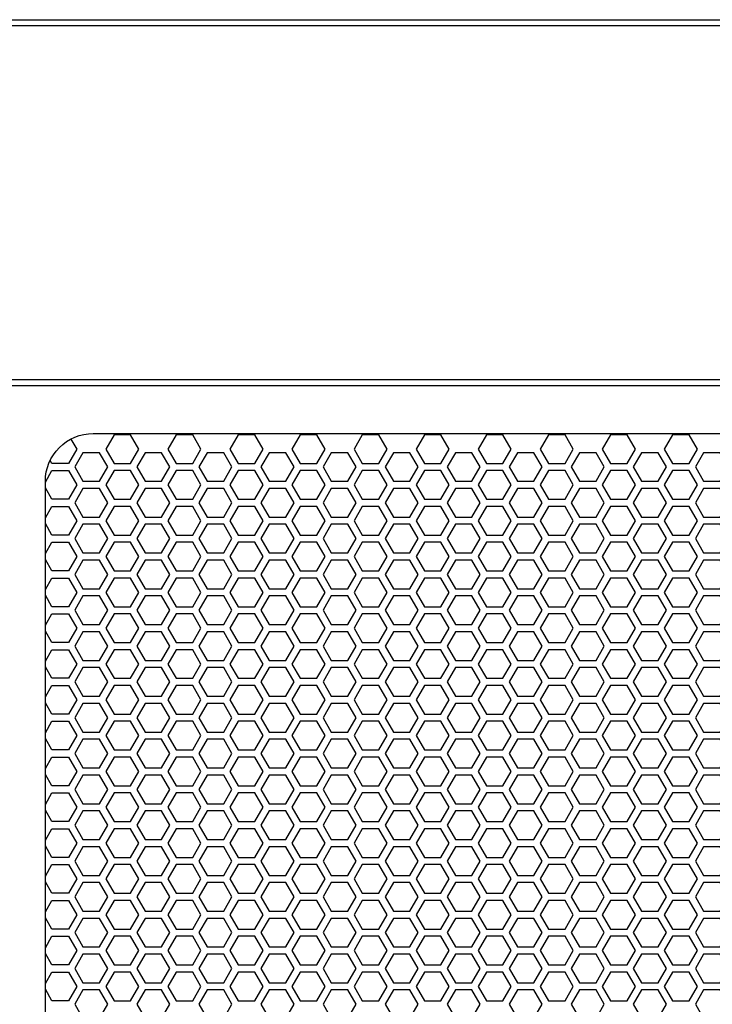
# Model space of a CAD drawing. Units: inches. Extents: x 110 to 1565, y 24 to 777.
# Drawn here: x 280 to 291, y 208 to 224 of the extents above; entities that cross this region are included whole.
import ezdxf

# ---------------------------------------------------------------- set-up
doc = ezdxf.new("R2010")
doc.units = ezdxf.units.IN
doc.header["$MEASUREMENT"] = 0

msp = doc.modelspace()

# ---------------------------------------------------------------- linework, layer by layer
at = {"elevation": 0}
for points in [[(258.478, 151.439), (258.478, 224.108), (300.58, 224.108), (300.58, 151.439)], [(300.482, 151.6), (258.576, 151.6), (258.576, 224.01), (300.482, 224.01), (300.482, 151.6)], [(280.738, 217.195), (280.834, 217.029), (280.698, 216.793), (280.425, 216.793), (280.396, 216.843)], [(280.316, 216.486), (280.425, 216.675), (280.698, 216.675), (280.834, 216.439), (280.698, 216.203), (280.425, 216.203), (280.316, 216.391)], [(280.316, 215.896), (280.425, 216.084), (280.698, 216.084), (280.834, 215.848), (280.698, 215.612), (280.425, 215.612), (280.316, 215.8)], [(280.316, 215.305), (280.425, 215.494), (280.698, 215.494), (280.834, 215.258), (280.698, 215.021), (280.425, 215.021), (280.316, 215.21)], [(280.316, 214.715), (280.425, 214.903), (280.698, 214.903), (280.834, 214.667), (280.698, 214.431), (280.425, 214.431), (280.316, 214.619)], [(280.316, 214.124), (280.425, 214.313), (280.698, 214.313), (280.834, 214.077), (280.698, 213.84), (280.425, 213.84), (280.316, 214.029)], [(280.316, 213.534), (280.425, 213.722), (280.698, 213.722), (280.834, 213.486), (280.698, 213.25), (280.425, 213.25), (280.316, 213.438)], [(280.316, 212.943), (280.425, 213.132), (280.698, 213.132), (280.834, 212.895), (280.698, 212.659), (280.425, 212.659), (280.316, 212.848)], [(280.316, 212.353), (280.425, 212.541), (280.698, 212.541), (280.834, 212.305), (280.698, 212.069), (280.425, 212.069), (280.316, 212.257)], [(280.316, 211.762), (280.425, 211.951), (280.698, 211.951), (280.834, 211.714), (280.698, 211.478), (280.425, 211.478), (280.316, 211.667)], [(280.316, 211.172), (280.425, 211.36), (280.698, 211.36), (280.834, 211.124), (280.698, 210.888), (280.425, 210.888), (280.316, 211.076)], [(280.316, 210.581), (280.425, 210.769), (280.698, 210.769), (280.834, 210.533), (280.698, 210.297), (280.425, 210.297), (280.316, 210.486)], [(280.316, 209.99), (280.425, 210.179), (280.698, 210.179), (280.834, 209.943), (280.698, 209.706), (280.425, 209.706), (280.316, 209.895)], [(280.316, 209.4), (280.425, 209.588), (280.698, 209.588), (280.834, 209.352), (280.698, 209.116), (280.425, 209.116), (280.316, 209.304)], [(280.316, 208.809), (280.425, 208.998), (280.698, 208.998), (280.834, 208.762), (280.698, 208.525), (280.425, 208.525), (280.316, 208.714)], [(280.316, 208.219), (280.425, 208.407), (280.698, 208.407), (280.834, 208.171), (280.698, 207.935), (280.425, 207.935), (280.316, 208.123)]]:
    msp.add_lwpolyline(points, dxfattribs=at)
for points in [[(261.497, 162.462), (297.56, 162.462), (297.56, 218.171), (261.497, 218.171)], [(261.615, 162.561), (297.442, 162.561), (297.442, 218.073), (261.615, 218.073)], [(281.721, 216.793), (281.857, 217.029), (281.721, 217.266), (281.448, 217.266), (281.311, 217.029), (281.448, 216.793)], [(282.744, 216.793), (282.88, 217.029), (282.744, 217.266), (282.471, 217.266), (282.334, 217.029), (282.471, 216.793)], [(283.766, 216.793), (283.903, 217.029), (283.766, 217.266), (283.494, 217.266), (283.357, 217.029), (283.494, 216.793)], [(284.789, 216.793), (284.926, 217.029), (284.789, 217.266), (284.516, 217.266), (284.38, 217.029), (284.516, 216.793)], [(285.812, 216.793), (285.948, 217.029), (285.812, 217.266), (285.539, 217.266), (285.403, 217.029), (285.539, 216.793)], [(286.835, 216.793), (286.971, 217.029), (286.835, 217.266), (286.562, 217.266), (286.426, 217.029), (286.562, 216.793)], [(287.858, 216.793), (287.994, 217.029), (287.858, 217.266), (287.585, 217.266), (287.449, 217.029), (287.585, 216.793)], [(288.881, 216.793), (289.017, 217.029), (288.881, 217.266), (288.608, 217.266), (288.472, 217.029), (288.608, 216.793)], [(289.904, 216.793), (290.04, 217.029), (289.904, 217.266), (289.631, 217.266), (289.494, 217.029), (289.631, 216.793)], [(290.926, 216.793), (291.063, 217.029), (290.926, 217.266), (290.654, 217.266), (290.517, 217.029), (290.654, 216.793)], [(281.209, 216.498), (281.346, 216.734), (281.209, 216.97), (280.936, 216.97), (280.8, 216.734), (280.936, 216.498)], [(282.232, 216.498), (282.368, 216.734), (282.232, 216.97), (281.959, 216.97), (281.823, 216.734), (281.959, 216.498)], [(283.255, 216.498), (283.391, 216.734), (283.255, 216.97), (282.982, 216.97), (282.846, 216.734), (282.982, 216.498)], [(284.278, 216.498), (284.414, 216.734), (284.278, 216.97), (284.005, 216.97), (283.869, 216.734), (284.005, 216.498)], [(285.301, 216.498), (285.437, 216.734), (285.301, 216.97), (285.028, 216.97), (284.892, 216.734), (285.028, 216.498)], [(286.324, 216.498), (286.46, 216.734), (286.324, 216.97), (286.051, 216.97), (285.914, 216.734), (286.051, 216.498)], [(287.346, 216.498), (287.483, 216.734), (287.346, 216.97), (287.074, 216.97), (286.937, 216.734), (287.074, 216.498)], [(288.369, 216.498), (288.506, 216.734), (288.369, 216.97), (288.096, 216.97), (287.96, 216.734), (288.096, 216.498)], [(289.392, 216.498), (289.528, 216.734), (289.392, 216.97), (289.119, 216.97), (288.983, 216.734), (289.119, 216.498)], [(290.415, 216.498), (290.551, 216.734), (290.415, 216.97), (290.142, 216.97), (290.006, 216.734), (290.142, 216.498)], [(291.438, 216.498), (291.574, 216.734), (291.438, 216.97), (291.165, 216.97), (291.029, 216.734), (291.165, 216.498)], [(281.721, 216.203), (281.857, 216.439), (281.721, 216.675), (281.448, 216.675), (281.311, 216.439), (281.448, 216.203)], [(282.744, 216.203), (282.88, 216.439), (282.744, 216.675), (282.471, 216.675), (282.334, 216.439), (282.471, 216.203)], [(283.766, 216.203), (283.903, 216.439), (283.766, 216.675), (283.494, 216.675), (283.357, 216.439), (283.494, 216.203)], [(284.789, 216.203), (284.926, 216.439), (284.789, 216.675), (284.516, 216.675), (284.38, 216.439), (284.516, 216.203)], [(285.812, 216.203), (285.948, 216.439), (285.812, 216.675), (285.539, 216.675), (285.403, 216.439), (285.539, 216.203)], [(286.835, 216.203), (286.971, 216.439), (286.835, 216.675), (286.562, 216.675), (286.426, 216.439), (286.562, 216.203)], [(287.858, 216.203), (287.994, 216.439), (287.858, 216.675), (287.585, 216.675), (287.449, 216.439), (287.585, 216.203)], [(288.881, 216.203), (289.017, 216.439), (288.881, 216.675), (288.608, 216.675), (288.472, 216.439), (288.608, 216.203)], [(289.904, 216.203), (290.04, 216.439), (289.904, 216.675), (289.631, 216.675), (289.494, 216.439), (289.631, 216.203)], [(290.926, 216.203), (291.063, 216.439), (290.926, 216.675), (290.654, 216.675), (290.517, 216.439), (290.654, 216.203)], [(281.209, 215.907), (281.346, 216.143), (281.209, 216.38), (280.936, 216.38), (280.8, 216.143), (280.936, 215.907)], [(282.232, 215.907), (282.368, 216.143), (282.232, 216.38), (281.959, 216.38), (281.823, 216.143), (281.959, 215.907)], [(283.255, 215.907), (283.391, 216.143), (283.255, 216.38), (282.982, 216.38), (282.846, 216.143), (282.982, 215.907)], [(284.278, 215.907), (284.414, 216.143), (284.278, 216.38), (284.005, 216.38), (283.869, 216.143), (284.005, 215.907)], [(285.301, 215.907), (285.437, 216.143), (285.301, 216.38), (285.028, 216.38), (284.892, 216.143), (285.028, 215.907)], [(286.324, 215.907), (286.46, 216.143), (286.324, 216.38), (286.051, 216.38), (285.914, 216.143), (286.051, 215.907)], [(287.346, 215.907), (287.483, 216.143), (287.346, 216.38), (287.074, 216.38), (286.937, 216.143), (287.074, 215.907)], [(288.369, 215.907), (288.506, 216.143), (288.369, 216.38), (288.096, 216.38), (287.96, 216.143), (288.096, 215.907)], [(289.392, 215.907), (289.528, 216.143), (289.392, 216.38), (289.119, 216.38), (288.983, 216.143), (289.119, 215.907)], [(290.415, 215.907), (290.551, 216.143), (290.415, 216.38), (290.142, 216.38), (290.006, 216.143), (290.142, 215.907)], [(291.438, 215.907), (291.574, 216.143), (291.438, 216.38), (291.165, 216.38), (291.029, 216.143), (291.165, 215.907)], [(281.721, 215.612), (281.857, 215.848), (281.721, 216.084), (281.448, 216.084), (281.311, 215.848), (281.448, 215.612)], [(282.744, 215.612), (282.88, 215.848), (282.744, 216.084), (282.471, 216.084), (282.334, 215.848), (282.471, 215.612)], [(283.766, 215.612), (283.903, 215.848), (283.766, 216.084), (283.494, 216.084), (283.357, 215.848), (283.494, 215.612)], [(284.789, 215.612), (284.926, 215.848), (284.789, 216.084), (284.516, 216.084), (284.38, 215.848), (284.516, 215.612)], [(285.812, 215.612), (285.948, 215.848), (285.812, 216.084), (285.539, 216.084), (285.403, 215.848), (285.539, 215.612)], [(286.835, 215.612), (286.971, 215.848), (286.835, 216.084), (286.562, 216.084), (286.426, 215.848), (286.562, 215.612)], [(287.858, 215.612), (287.994, 215.848), (287.858, 216.084), (287.585, 216.084), (287.449, 215.848), (287.585, 215.612)], [(288.881, 215.612), (289.017, 215.848), (288.881, 216.084), (288.608, 216.084), (288.472, 215.848), (288.608, 215.612)], [(289.904, 215.612), (290.04, 215.848), (289.904, 216.084), (289.631, 216.084), (289.494, 215.848), (289.631, 215.612)], [(290.926, 215.612), (291.063, 215.848), (290.926, 216.084), (290.654, 216.084), (290.517, 215.848), (290.654, 215.612)], [(281.209, 215.317), (281.346, 215.553), (281.209, 215.789), (280.936, 215.789), (280.8, 215.553), (280.936, 215.317)], [(282.232, 215.317), (282.368, 215.553), (282.232, 215.789), (281.959, 215.789), (281.823, 215.553), (281.959, 215.317)], [(283.255, 215.317), (283.391, 215.553), (283.255, 215.789), (282.982, 215.789), (282.846, 215.553), (282.982, 215.317)], [(284.278, 215.317), (284.414, 215.553), (284.278, 215.789), (284.005, 215.789), (283.869, 215.553), (284.005, 215.317)], [(285.301, 215.317), (285.437, 215.553), (285.301, 215.789), (285.028, 215.789), (284.892, 215.553), (285.028, 215.317)], [(286.324, 215.317), (286.46, 215.553), (286.324, 215.789), (286.051, 215.789), (285.914, 215.553), (286.051, 215.317)], [(287.346, 215.317), (287.483, 215.553), (287.346, 215.789), (287.074, 215.789), (286.937, 215.553), (287.074, 215.317)], [(288.369, 215.317), (288.506, 215.553), (288.369, 215.789), (288.096, 215.789), (287.96, 215.553), (288.096, 215.317)], [(289.392, 215.317), (289.528, 215.553), (289.392, 215.789), (289.119, 215.789), (288.983, 215.553), (289.119, 215.317)], [(290.415, 215.317), (290.551, 215.553), (290.415, 215.789), (290.142, 215.789), (290.006, 215.553), (290.142, 215.317)], [(291.438, 215.317), (291.574, 215.553), (291.438, 215.789), (291.165, 215.789), (291.029, 215.553), (291.165, 215.317)], [(281.721, 215.021), (281.857, 215.258), (281.721, 215.494), (281.448, 215.494), (281.311, 215.258), (281.448, 215.021)], [(282.744, 215.021), (282.88, 215.258), (282.744, 215.494), (282.471, 215.494), (282.334, 215.258), (282.471, 215.021)], [(283.766, 215.021), (283.903, 215.258), (283.766, 215.494), (283.494, 215.494), (283.357, 215.258), (283.494, 215.021)], [(284.789, 215.021), (284.926, 215.258), (284.789, 215.494), (284.516, 215.494), (284.38, 215.258), (284.516, 215.021)], [(285.812, 215.021), (285.948, 215.258), (285.812, 215.494), (285.539, 215.494), (285.403, 215.258), (285.539, 215.021)], [(286.835, 215.021), (286.971, 215.258), (286.835, 215.494), (286.562, 215.494), (286.426, 215.258), (286.562, 215.021)], [(287.858, 215.021), (287.994, 215.258), (287.858, 215.494), (287.585, 215.494), (287.449, 215.258), (287.585, 215.021)], [(288.881, 215.021), (289.017, 215.258), (288.881, 215.494), (288.608, 215.494), (288.472, 215.258), (288.608, 215.021)], [(289.904, 215.021), (290.04, 215.258), (289.904, 215.494), (289.631, 215.494), (289.494, 215.258), (289.631, 215.021)], [(290.926, 215.021), (291.063, 215.258), (290.926, 215.494), (290.654, 215.494), (290.517, 215.258), (290.654, 215.021)], [(281.209, 214.726), (281.346, 214.962), (281.209, 215.199), (280.936, 215.199), (280.8, 214.962), (280.936, 214.726)], [(282.232, 214.726), (282.368, 214.962), (282.232, 215.199), (281.959, 215.199), (281.823, 214.962), (281.959, 214.726)], [(283.255, 214.726), (283.391, 214.962), (283.255, 215.199), (282.982, 215.199), (282.846, 214.962), (282.982, 214.726)], [(284.278, 214.726), (284.414, 214.962), (284.278, 215.199), (284.005, 215.199), (283.869, 214.962), (284.005, 214.726)], [(285.301, 214.726), (285.437, 214.962), (285.301, 215.199), (285.028, 215.199), (284.892, 214.962), (285.028, 214.726)], [(286.324, 214.726), (286.46, 214.962), (286.324, 215.199), (286.051, 215.199), (285.914, 214.962), (286.051, 214.726)], [(287.346, 214.726), (287.483, 214.962), (287.346, 215.199), (287.074, 215.199), (286.937, 214.962), (287.074, 214.726)], [(288.369, 214.726), (288.506, 214.962), (288.369, 215.199), (288.096, 215.199), (287.96, 214.962), (288.096, 214.726)], [(289.392, 214.726), (289.528, 214.962), (289.392, 215.199), (289.119, 215.199), (288.983, 214.962), (289.119, 214.726)], [(290.415, 214.726), (290.551, 214.962), (290.415, 215.199), (290.142, 215.199), (290.006, 214.962), (290.142, 214.726)], [(291.438, 214.726), (291.574, 214.962), (291.438, 215.199), (291.165, 215.199), (291.029, 214.962), (291.165, 214.726)], [(281.721, 214.431), (281.857, 214.667), (281.721, 214.903), (281.448, 214.903), (281.311, 214.667), (281.448, 214.431)], [(282.744, 214.431), (282.88, 214.667), (282.744, 214.903), (282.471, 214.903), (282.334, 214.667), (282.471, 214.431)], [(283.766, 214.431), (283.903, 214.667), (283.766, 214.903), (283.494, 214.903), (283.357, 214.667), (283.494, 214.431)], [(284.789, 214.431), (284.926, 214.667), (284.789, 214.903), (284.516, 214.903), (284.38, 214.667), (284.516, 214.431)], [(285.812, 214.431), (285.948, 214.667), (285.812, 214.903), (285.539, 214.903), (285.403, 214.667), (285.539, 214.431)], [(286.835, 214.431), (286.971, 214.667), (286.835, 214.903), (286.562, 214.903), (286.426, 214.667), (286.562, 214.431)], [(287.858, 214.431), (287.994, 214.667), (287.858, 214.903), (287.585, 214.903), (287.449, 214.667), (287.585, 214.431)], [(288.881, 214.431), (289.017, 214.667), (288.881, 214.903), (288.608, 214.903), (288.472, 214.667), (288.608, 214.431)], [(289.904, 214.431), (290.04, 214.667), (289.904, 214.903), (289.631, 214.903), (289.494, 214.667), (289.631, 214.431)], [(290.926, 214.431), (291.063, 214.667), (290.926, 214.903), (290.654, 214.903), (290.517, 214.667), (290.654, 214.431)], [(281.209, 214.136), (281.346, 214.372), (281.209, 214.608), (280.936, 214.608), (280.8, 214.372), (280.936, 214.136)], [(282.232, 214.136), (282.368, 214.372), (282.232, 214.608), (281.959, 214.608), (281.823, 214.372), (281.959, 214.136)], [(283.255, 214.136), (283.391, 214.372), (283.255, 214.608), (282.982, 214.608), (282.846, 214.372), (282.982, 214.136)], [(284.278, 214.136), (284.414, 214.372), (284.278, 214.608), (284.005, 214.608), (283.869, 214.372), (284.005, 214.136)], [(285.301, 214.136), (285.437, 214.372), (285.301, 214.608), (285.028, 214.608), (284.892, 214.372), (285.028, 214.136)], [(286.324, 214.136), (286.46, 214.372), (286.324, 214.608), (286.051, 214.608), (285.914, 214.372), (286.051, 214.136)], [(287.346, 214.136), (287.483, 214.372), (287.346, 214.608), (287.074, 214.608), (286.937, 214.372), (287.074, 214.136)], [(288.369, 214.136), (288.506, 214.372), (288.369, 214.608), (288.096, 214.608), (287.96, 214.372), (288.096, 214.136)], [(289.392, 214.136), (289.528, 214.372), (289.392, 214.608), (289.119, 214.608), (288.983, 214.372), (289.119, 214.136)], [(290.415, 214.136), (290.551, 214.372), (290.415, 214.608), (290.142, 214.608), (290.006, 214.372), (290.142, 214.136)], [(291.438, 214.136), (291.574, 214.372), (291.438, 214.608), (291.165, 214.608), (291.029, 214.372), (291.165, 214.136)], [(281.721, 213.84), (281.857, 214.077), (281.721, 214.313), (281.448, 214.313), (281.311, 214.077), (281.448, 213.84)], [(282.744, 213.84), (282.88, 214.077), (282.744, 214.313), (282.471, 214.313), (282.334, 214.077), (282.471, 213.84)], [(283.766, 213.84), (283.903, 214.077), (283.766, 214.313), (283.494, 214.313), (283.357, 214.077), (283.494, 213.84)], [(284.789, 213.84), (284.926, 214.077), (284.789, 214.313), (284.516, 214.313), (284.38, 214.077), (284.516, 213.84)], [(285.812, 213.84), (285.948, 214.077), (285.812, 214.313), (285.539, 214.313), (285.403, 214.077), (285.539, 213.84)], [(286.835, 213.84), (286.971, 214.077), (286.835, 214.313), (286.562, 214.313), (286.426, 214.077), (286.562, 213.84)], [(287.858, 213.84), (287.994, 214.077), (287.858, 214.313), (287.585, 214.313), (287.449, 214.077), (287.585, 213.84)], [(288.881, 213.84), (289.017, 214.077), (288.881, 214.313), (288.608, 214.313), (288.472, 214.077), (288.608, 213.84)], [(289.904, 213.84), (290.04, 214.077), (289.904, 214.313), (289.631, 214.313), (289.494, 214.077), (289.631, 213.84)], [(290.926, 213.84), (291.063, 214.077), (290.926, 214.313), (290.654, 214.313), (290.517, 214.077), (290.654, 213.84)], [(281.209, 213.545), (281.346, 213.781), (281.209, 214.017), (280.936, 214.017), (280.8, 213.781), (280.936, 213.545)], [(282.232, 213.545), (282.368, 213.781), (282.232, 214.017), (281.959, 214.017), (281.823, 213.781), (281.959, 213.545)], [(283.255, 213.545), (283.391, 213.781), (283.255, 214.017), (282.982, 214.017), (282.846, 213.781), (282.982, 213.545)], [(284.278, 213.545), (284.414, 213.781), (284.278, 214.017), (284.005, 214.017), (283.869, 213.781), (284.005, 213.545)], [(285.301, 213.545), (285.437, 213.781), (285.301, 214.017), (285.028, 214.017), (284.892, 213.781), (285.028, 213.545)], [(286.324, 213.545), (286.46, 213.781), (286.324, 214.017), (286.051, 214.017), (285.914, 213.781), (286.051, 213.545)], [(287.346, 213.545), (287.483, 213.781), (287.346, 214.017), (287.074, 214.017), (286.937, 213.781), (287.074, 213.545)], [(288.369, 213.545), (288.506, 213.781), (288.369, 214.017), (288.096, 214.017), (287.96, 213.781), (288.096, 213.545)], [(289.392, 213.545), (289.528, 213.781), (289.392, 214.017), (289.119, 214.017), (288.983, 213.781), (289.119, 213.545)], [(290.415, 213.545), (290.551, 213.781), (290.415, 214.017), (290.142, 214.017), (290.006, 213.781), (290.142, 213.545)], [(291.438, 213.545), (291.574, 213.781), (291.438, 214.017), (291.165, 214.017), (291.029, 213.781), (291.165, 213.545)], [(281.721, 213.25), (281.857, 213.486), (281.721, 213.722), (281.448, 213.722), (281.311, 213.486), (281.448, 213.25)], [(282.744, 213.25), (282.88, 213.486), (282.744, 213.722), (282.471, 213.722), (282.334, 213.486), (282.471, 213.25)], [(283.766, 213.25), (283.903, 213.486), (283.766, 213.722), (283.494, 213.722), (283.357, 213.486), (283.494, 213.25)], [(284.789, 213.25), (284.926, 213.486), (284.789, 213.722), (284.516, 213.722), (284.38, 213.486), (284.516, 213.25)], [(285.812, 213.25), (285.948, 213.486), (285.812, 213.722), (285.539, 213.722), (285.403, 213.486), (285.539, 213.25)], [(286.835, 213.25), (286.971, 213.486), (286.835, 213.722), (286.562, 213.722), (286.426, 213.486), (286.562, 213.25)], [(287.858, 213.25), (287.994, 213.486), (287.858, 213.722), (287.585, 213.722), (287.449, 213.486), (287.585, 213.25)], [(288.881, 213.25), (289.017, 213.486), (288.881, 213.722), (288.608, 213.722), (288.472, 213.486), (288.608, 213.25)], [(289.904, 213.25), (290.04, 213.486), (289.904, 213.722), (289.631, 213.722), (289.494, 213.486), (289.631, 213.25)], [(290.926, 213.25), (291.063, 213.486), (290.926, 213.722), (290.654, 213.722), (290.517, 213.486), (290.654, 213.25)], [(281.209, 212.955), (281.346, 213.191), (281.209, 213.427), (280.936, 213.427), (280.8, 213.191), (280.936, 212.955)], [(282.232, 212.955), (282.368, 213.191), (282.232, 213.427), (281.959, 213.427), (281.823, 213.191), (281.959, 212.955)], [(283.255, 212.955), (283.391, 213.191), (283.255, 213.427), (282.982, 213.427), (282.846, 213.191), (282.982, 212.955)], [(284.278, 212.955), (284.414, 213.191), (284.278, 213.427), (284.005, 213.427), (283.869, 213.191), (284.005, 212.955)], [(285.301, 212.955), (285.437, 213.191), (285.301, 213.427), (285.028, 213.427), (284.892, 213.191), (285.028, 212.955)], [(286.324, 212.955), (286.46, 213.191), (286.324, 213.427), (286.051, 213.427), (285.914, 213.191), (286.051, 212.955)], [(287.346, 212.955), (287.483, 213.191), (287.346, 213.427), (287.074, 213.427), (286.937, 213.191), (287.074, 212.955)], [(288.369, 212.955), (288.506, 213.191), (288.369, 213.427), (288.096, 213.427), (287.96, 213.191), (288.096, 212.955)], [(289.392, 212.955), (289.528, 213.191), (289.392, 213.427), (289.119, 213.427), (288.983, 213.191), (289.119, 212.955)], [(290.415, 212.955), (290.551, 213.191), (290.415, 213.427), (290.142, 213.427), (290.006, 213.191), (290.142, 212.955)], [(291.438, 212.955), (291.574, 213.191), (291.438, 213.427), (291.165, 213.427), (291.029, 213.191), (291.165, 212.955)], [(281.721, 212.659), (281.857, 212.895), (281.721, 213.132), (281.448, 213.132), (281.311, 212.895), (281.448, 212.659)], [(282.744, 212.659), (282.88, 212.895), (282.744, 213.132), (282.471, 213.132), (282.334, 212.895), (282.471, 212.659)], [(283.766, 212.659), (283.903, 212.895), (283.766, 213.132), (283.494, 213.132), (283.357, 212.895), (283.494, 212.659)], [(284.789, 212.659), (284.926, 212.895), (284.789, 213.132), (284.516, 213.132), (284.38, 212.895), (284.516, 212.659)], [(285.812, 212.659), (285.948, 212.895), (285.812, 213.132), (285.539, 213.132), (285.403, 212.895), (285.539, 212.659)], [(286.835, 212.659), (286.971, 212.895), (286.835, 213.132), (286.562, 213.132), (286.426, 212.895), (286.562, 212.659)], [(287.858, 212.659), (287.994, 212.895), (287.858, 213.132), (287.585, 213.132), (287.449, 212.895), (287.585, 212.659)], [(288.881, 212.659), (289.017, 212.895), (288.881, 213.132), (288.608, 213.132), (288.472, 212.895), (288.608, 212.659)], [(289.904, 212.659), (290.04, 212.895), (289.904, 213.132), (289.631, 213.132), (289.494, 212.895), (289.631, 212.659)], [(290.926, 212.659), (291.063, 212.895), (290.926, 213.132), (290.654, 213.132), (290.517, 212.895), (290.654, 212.659)], [(281.209, 212.364), (281.346, 212.6), (281.209, 212.836), (280.936, 212.836), (280.8, 212.6), (280.936, 212.364)], [(282.232, 212.364), (282.368, 212.6), (282.232, 212.836), (281.959, 212.836), (281.823, 212.6), (281.959, 212.364)], [(283.255, 212.364), (283.391, 212.6), (283.255, 212.836), (282.982, 212.836), (282.846, 212.6), (282.982, 212.364)], [(284.278, 212.364), (284.414, 212.6), (284.278, 212.836), (284.005, 212.836), (283.869, 212.6), (284.005, 212.364)], [(285.301, 212.364), (285.437, 212.6), (285.301, 212.836), (285.028, 212.836), (284.892, 212.6), (285.028, 212.364)], [(286.324, 212.364), (286.46, 212.6), (286.324, 212.836), (286.051, 212.836), (285.914, 212.6), (286.051, 212.364)], [(287.346, 212.364), (287.483, 212.6), (287.346, 212.836), (287.074, 212.836), (286.937, 212.6), (287.074, 212.364)], [(288.369, 212.364), (288.506, 212.6), (288.369, 212.836), (288.096, 212.836), (287.96, 212.6), (288.096, 212.364)], [(289.392, 212.364), (289.528, 212.6), (289.392, 212.836), (289.119, 212.836), (288.983, 212.6), (289.119, 212.364)], [(290.415, 212.364), (290.551, 212.6), (290.415, 212.836), (290.142, 212.836), (290.006, 212.6), (290.142, 212.364)], [(291.438, 212.364), (291.574, 212.6), (291.438, 212.836), (291.165, 212.836), (291.029, 212.6), (291.165, 212.364)], [(281.721, 212.069), (281.857, 212.305), (281.721, 212.541), (281.448, 212.541), (281.311, 212.305), (281.448, 212.069)], [(282.744, 212.069), (282.88, 212.305), (282.744, 212.541), (282.471, 212.541), (282.334, 212.305), (282.471, 212.069)], [(283.766, 212.069), (283.903, 212.305), (283.766, 212.541), (283.494, 212.541), (283.357, 212.305), (283.494, 212.069)], [(284.789, 212.069), (284.926, 212.305), (284.789, 212.541), (284.516, 212.541), (284.38, 212.305), (284.516, 212.069)], [(285.812, 212.069), (285.948, 212.305), (285.812, 212.541), (285.539, 212.541), (285.403, 212.305), (285.539, 212.069)], [(286.835, 212.069), (286.971, 212.305), (286.835, 212.541), (286.562, 212.541), (286.426, 212.305), (286.562, 212.069)], [(287.858, 212.069), (287.994, 212.305), (287.858, 212.541), (287.585, 212.541), (287.449, 212.305), (287.585, 212.069)], [(288.881, 212.069), (289.017, 212.305), (288.881, 212.541), (288.608, 212.541), (288.472, 212.305), (288.608, 212.069)], [(289.904, 212.069), (290.04, 212.305), (289.904, 212.541), (289.631, 212.541), (289.494, 212.305), (289.631, 212.069)], [(290.926, 212.069), (291.063, 212.305), (290.926, 212.541), (290.654, 212.541), (290.517, 212.305), (290.654, 212.069)], [(281.209, 211.773), (281.346, 212.01), (281.209, 212.246), (280.936, 212.246), (280.8, 212.01), (280.936, 211.773)], [(282.232, 211.773), (282.368, 212.01), (282.232, 212.246), (281.959, 212.246), (281.823, 212.01), (281.959, 211.773)], [(283.255, 211.773), (283.391, 212.01), (283.255, 212.246), (282.982, 212.246), (282.846, 212.01), (282.982, 211.773)], [(284.278, 211.773), (284.414, 212.01), (284.278, 212.246), (284.005, 212.246), (283.869, 212.01), (284.005, 211.773)], [(285.301, 211.773), (285.437, 212.01), (285.301, 212.246), (285.028, 212.246), (284.892, 212.01), (285.028, 211.773)], [(286.324, 211.773), (286.46, 212.01), (286.324, 212.246), (286.051, 212.246), (285.914, 212.01), (286.051, 211.773)], [(287.346, 211.773), (287.483, 212.01), (287.346, 212.246), (287.074, 212.246), (286.937, 212.01), (287.074, 211.773)], [(288.369, 211.773), (288.506, 212.01), (288.369, 212.246), (288.096, 212.246), (287.96, 212.01), (288.096, 211.773)], [(289.392, 211.773), (289.528, 212.01), (289.392, 212.246), (289.119, 212.246), (288.983, 212.01), (289.119, 211.773)], [(290.415, 211.773), (290.551, 212.01), (290.415, 212.246), (290.142, 212.246), (290.006, 212.01), (290.142, 211.773)], [(291.438, 211.773), (291.574, 212.01), (291.438, 212.246), (291.165, 212.246), (291.029, 212.01), (291.165, 211.773)], [(281.721, 211.478), (281.857, 211.714), (281.721, 211.951), (281.448, 211.951), (281.311, 211.714), (281.448, 211.478)], [(282.744, 211.478), (282.88, 211.714), (282.744, 211.951), (282.471, 211.951), (282.334, 211.714), (282.471, 211.478)], [(283.766, 211.478), (283.903, 211.714), (283.766, 211.951), (283.494, 211.951), (283.357, 211.714), (283.494, 211.478)], [(284.789, 211.478), (284.926, 211.714), (284.789, 211.951), (284.516, 211.951), (284.38, 211.714), (284.516, 211.478)], [(285.812, 211.478), (285.948, 211.714), (285.812, 211.951), (285.539, 211.951), (285.403, 211.714), (285.539, 211.478)], [(286.835, 211.478), (286.971, 211.714), (286.835, 211.951), (286.562, 211.951), (286.426, 211.714), (286.562, 211.478)], [(287.858, 211.478), (287.994, 211.714), (287.858, 211.951), (287.585, 211.951), (287.449, 211.714), (287.585, 211.478)], [(288.881, 211.478), (289.017, 211.714), (288.881, 211.951), (288.608, 211.951), (288.472, 211.714), (288.608, 211.478)], [(289.904, 211.478), (290.04, 211.714), (289.904, 211.951), (289.631, 211.951), (289.494, 211.714), (289.631, 211.478)], [(290.926, 211.478), (291.063, 211.714), (290.926, 211.951), (290.654, 211.951), (290.517, 211.714), (290.654, 211.478)], [(281.209, 211.183), (281.346, 211.419), (281.209, 211.655), (280.936, 211.655), (280.8, 211.419), (280.936, 211.183)], [(282.232, 211.183), (282.368, 211.419), (282.232, 211.655), (281.959, 211.655), (281.823, 211.419), (281.959, 211.183)], [(283.255, 211.183), (283.391, 211.419), (283.255, 211.655), (282.982, 211.655), (282.846, 211.419), (282.982, 211.183)], [(284.278, 211.183), (284.414, 211.419), (284.278, 211.655), (284.005, 211.655), (283.869, 211.419), (284.005, 211.183)], [(285.301, 211.183), (285.437, 211.419), (285.301, 211.655), (285.028, 211.655), (284.892, 211.419), (285.028, 211.183)], [(286.324, 211.183), (286.46, 211.419), (286.324, 211.655), (286.051, 211.655), (285.914, 211.419), (286.051, 211.183)], [(287.346, 211.183), (287.483, 211.419), (287.346, 211.655), (287.074, 211.655), (286.937, 211.419), (287.074, 211.183)], [(288.369, 211.183), (288.506, 211.419), (288.369, 211.655), (288.096, 211.655), (287.96, 211.419), (288.096, 211.183)], [(289.392, 211.183), (289.528, 211.419), (289.392, 211.655), (289.119, 211.655), (288.983, 211.419), (289.119, 211.183)], [(290.415, 211.183), (290.551, 211.419), (290.415, 211.655), (290.142, 211.655), (290.006, 211.419), (290.142, 211.183)], [(291.438, 211.183), (291.574, 211.419), (291.438, 211.655), (291.165, 211.655), (291.029, 211.419), (291.165, 211.183)], [(281.721, 210.888), (281.857, 211.124), (281.721, 211.36), (281.448, 211.36), (281.311, 211.124), (281.448, 210.888)], [(282.744, 210.888), (282.88, 211.124), (282.744, 211.36), (282.471, 211.36), (282.334, 211.124), (282.471, 210.888)], [(283.766, 210.888), (283.903, 211.124), (283.766, 211.36), (283.494, 211.36), (283.357, 211.124), (283.494, 210.888)], [(284.789, 210.888), (284.926, 211.124), (284.789, 211.36), (284.516, 211.36), (284.38, 211.124), (284.516, 210.888)], [(285.812, 210.888), (285.948, 211.124), (285.812, 211.36), (285.539, 211.36), (285.403, 211.124), (285.539, 210.888)], [(286.835, 210.888), (286.971, 211.124), (286.835, 211.36), (286.562, 211.36), (286.426, 211.124), (286.562, 210.888)], [(287.858, 210.888), (287.994, 211.124), (287.858, 211.36), (287.585, 211.36), (287.449, 211.124), (287.585, 210.888)], [(288.881, 210.888), (289.017, 211.124), (288.881, 211.36), (288.608, 211.36), (288.472, 211.124), (288.608, 210.888)], [(289.904, 210.888), (290.04, 211.124), (289.904, 211.36), (289.631, 211.36), (289.494, 211.124), (289.631, 210.888)], [(290.926, 210.888), (291.063, 211.124), (290.926, 211.36), (290.654, 211.36), (290.517, 211.124), (290.654, 210.888)], [(281.209, 210.592), (281.346, 210.829), (281.209, 211.065), (280.936, 211.065), (280.8, 210.829), (280.936, 210.592)], [(282.232, 210.592), (282.368, 210.829), (282.232, 211.065), (281.959, 211.065), (281.823, 210.829), (281.959, 210.592)], [(283.255, 210.592), (283.391, 210.829), (283.255, 211.065), (282.982, 211.065), (282.846, 210.829), (282.982, 210.592)], [(284.278, 210.592), (284.414, 210.829), (284.278, 211.065), (284.005, 211.065), (283.869, 210.829), (284.005, 210.592)], [(285.301, 210.592), (285.437, 210.829), (285.301, 211.065), (285.028, 211.065), (284.892, 210.829), (285.028, 210.592)], [(286.324, 210.592), (286.46, 210.829), (286.324, 211.065), (286.051, 211.065), (285.914, 210.829), (286.051, 210.592)], [(287.346, 210.592), (287.483, 210.829), (287.346, 211.065), (287.074, 211.065), (286.937, 210.829), (287.074, 210.592)], [(288.369, 210.592), (288.506, 210.829), (288.369, 211.065), (288.096, 211.065), (287.96, 210.829), (288.096, 210.592)], [(289.392, 210.592), (289.528, 210.829), (289.392, 211.065), (289.119, 211.065), (288.983, 210.829), (289.119, 210.592)], [(290.415, 210.592), (290.551, 210.829), (290.415, 211.065), (290.142, 211.065), (290.006, 210.829), (290.142, 210.592)], [(291.438, 210.592), (291.574, 210.829), (291.438, 211.065), (291.165, 211.065), (291.029, 210.829), (291.165, 210.592)], [(281.721, 210.297), (281.857, 210.533), (281.721, 210.769), (281.448, 210.769), (281.311, 210.533), (281.448, 210.297)], [(282.744, 210.297), (282.88, 210.533), (282.744, 210.769), (282.471, 210.769), (282.334, 210.533), (282.471, 210.297)], [(283.766, 210.297), (283.903, 210.533), (283.766, 210.769), (283.494, 210.769), (283.357, 210.533), (283.494, 210.297)], [(284.789, 210.297), (284.926, 210.533), (284.789, 210.769), (284.516, 210.769), (284.38, 210.533), (284.516, 210.297)], [(285.812, 210.297), (285.948, 210.533), (285.812, 210.769), (285.539, 210.769), (285.403, 210.533), (285.539, 210.297)], [(286.835, 210.297), (286.971, 210.533), (286.835, 210.769), (286.562, 210.769), (286.426, 210.533), (286.562, 210.297)], [(287.858, 210.297), (287.994, 210.533), (287.858, 210.769), (287.585, 210.769), (287.449, 210.533), (287.585, 210.297)], [(288.881, 210.297), (289.017, 210.533), (288.881, 210.769), (288.608, 210.769), (288.472, 210.533), (288.608, 210.297)], [(289.904, 210.297), (290.04, 210.533), (289.904, 210.769), (289.631, 210.769), (289.494, 210.533), (289.631, 210.297)], [(290.926, 210.297), (291.063, 210.533), (290.926, 210.769), (290.654, 210.769), (290.517, 210.533), (290.654, 210.297)], [(281.209, 210.002), (281.346, 210.238), (281.209, 210.474), (280.936, 210.474), (280.8, 210.238), (280.936, 210.002)], [(282.232, 210.002), (282.368, 210.238), (282.232, 210.474), (281.959, 210.474), (281.823, 210.238), (281.959, 210.002)], [(283.255, 210.002), (283.391, 210.238), (283.255, 210.474), (282.982, 210.474), (282.846, 210.238), (282.982, 210.002)], [(284.278, 210.002), (284.414, 210.238), (284.278, 210.474), (284.005, 210.474), (283.869, 210.238), (284.005, 210.002)], [(285.301, 210.002), (285.437, 210.238), (285.301, 210.474), (285.028, 210.474), (284.892, 210.238), (285.028, 210.002)], [(286.324, 210.002), (286.46, 210.238), (286.324, 210.474), (286.051, 210.474), (285.914, 210.238), (286.051, 210.002)], [(287.346, 210.002), (287.483, 210.238), (287.346, 210.474), (287.074, 210.474), (286.937, 210.238), (287.074, 210.002)], [(288.369, 210.002), (288.506, 210.238), (288.369, 210.474), (288.096, 210.474), (287.96, 210.238), (288.096, 210.002)], [(289.392, 210.002), (289.528, 210.238), (289.392, 210.474), (289.119, 210.474), (288.983, 210.238), (289.119, 210.002)], [(290.415, 210.002), (290.551, 210.238), (290.415, 210.474), (290.142, 210.474), (290.006, 210.238), (290.142, 210.002)], [(291.438, 210.002), (291.574, 210.238), (291.438, 210.474), (291.165, 210.474), (291.029, 210.238), (291.165, 210.002)], [(281.721, 209.706), (281.857, 209.943), (281.721, 210.179), (281.448, 210.179), (281.311, 209.943), (281.448, 209.706)], [(282.744, 209.706), (282.88, 209.943), (282.744, 210.179), (282.471, 210.179), (282.334, 209.943), (282.471, 209.706)], [(283.766, 209.706), (283.903, 209.943), (283.766, 210.179), (283.494, 210.179), (283.357, 209.943), (283.494, 209.706)], [(284.789, 209.706), (284.926, 209.943), (284.789, 210.179), (284.516, 210.179), (284.38, 209.943), (284.516, 209.706)], [(285.812, 209.706), (285.948, 209.943), (285.812, 210.179), (285.539, 210.179), (285.403, 209.943), (285.539, 209.706)], [(286.835, 209.706), (286.971, 209.943), (286.835, 210.179), (286.562, 210.179), (286.426, 209.943), (286.562, 209.706)], [(287.858, 209.706), (287.994, 209.943), (287.858, 210.179), (287.585, 210.179), (287.449, 209.943), (287.585, 209.706)], [(288.881, 209.706), (289.017, 209.943), (288.881, 210.179), (288.608, 210.179), (288.472, 209.943), (288.608, 209.706)], [(289.904, 209.706), (290.04, 209.943), (289.904, 210.179), (289.631, 210.179), (289.494, 209.943), (289.631, 209.706)], [(290.926, 209.706), (291.063, 209.943), (290.926, 210.179), (290.654, 210.179), (290.517, 209.943), (290.654, 209.706)], [(281.209, 209.411), (281.346, 209.647), (281.209, 209.884), (280.936, 209.884), (280.8, 209.647), (280.936, 209.411)], [(282.232, 209.411), (282.368, 209.647), (282.232, 209.884), (281.959, 209.884), (281.823, 209.647), (281.959, 209.411)], [(283.255, 209.411), (283.391, 209.647), (283.255, 209.884), (282.982, 209.884), (282.846, 209.647), (282.982, 209.411)], [(284.278, 209.411), (284.414, 209.647), (284.278, 209.884), (284.005, 209.884), (283.869, 209.647), (284.005, 209.411)], [(285.301, 209.411), (285.437, 209.647), (285.301, 209.884), (285.028, 209.884), (284.892, 209.647), (285.028, 209.411)], [(286.324, 209.411), (286.46, 209.647), (286.324, 209.884), (286.051, 209.884), (285.914, 209.647), (286.051, 209.411)], [(287.346, 209.411), (287.483, 209.647), (287.346, 209.884), (287.074, 209.884), (286.937, 209.647), (287.074, 209.411)], [(288.369, 209.411), (288.506, 209.647), (288.369, 209.884), (288.096, 209.884), (287.96, 209.647), (288.096, 209.411)], [(289.392, 209.411), (289.528, 209.647), (289.392, 209.884), (289.119, 209.884), (288.983, 209.647), (289.119, 209.411)], [(290.415, 209.411), (290.551, 209.647), (290.415, 209.884), (290.142, 209.884), (290.006, 209.647), (290.142, 209.411)], [(291.438, 209.411), (291.574, 209.647), (291.438, 209.884), (291.165, 209.884), (291.029, 209.647), (291.165, 209.411)], [(281.721, 209.116), (281.857, 209.352), (281.721, 209.588), (281.448, 209.588), (281.311, 209.352), (281.448, 209.116)], [(282.744, 209.116), (282.88, 209.352), (282.744, 209.588), (282.471, 209.588), (282.334, 209.352), (282.471, 209.116)], [(283.766, 209.116), (283.903, 209.352), (283.766, 209.588), (283.494, 209.588), (283.357, 209.352), (283.494, 209.116)], [(284.789, 209.116), (284.926, 209.352), (284.789, 209.588), (284.516, 209.588), (284.38, 209.352), (284.516, 209.116)], [(285.812, 209.116), (285.948, 209.352), (285.812, 209.588), (285.539, 209.588), (285.403, 209.352), (285.539, 209.116)], [(286.835, 209.116), (286.971, 209.352), (286.835, 209.588), (286.562, 209.588), (286.426, 209.352), (286.562, 209.116)], [(287.858, 209.116), (287.994, 209.352), (287.858, 209.588), (287.585, 209.588), (287.449, 209.352), (287.585, 209.116)], [(288.881, 209.116), (289.017, 209.352), (288.881, 209.588), (288.608, 209.588), (288.472, 209.352), (288.608, 209.116)], [(289.904, 209.116), (290.04, 209.352), (289.904, 209.588), (289.631, 209.588), (289.494, 209.352), (289.631, 209.116)], [(290.926, 209.116), (291.063, 209.352), (290.926, 209.588), (290.654, 209.588), (290.517, 209.352), (290.654, 209.116)], [(281.209, 208.821), (281.346, 209.057), (281.209, 209.293), (280.936, 209.293), (280.8, 209.057), (280.936, 208.821)], [(282.232, 208.821), (282.368, 209.057), (282.232, 209.293), (281.959, 209.293), (281.823, 209.057), (281.959, 208.821)], [(283.255, 208.821), (283.391, 209.057), (283.255, 209.293), (282.982, 209.293), (282.846, 209.057), (282.982, 208.821)], [(284.278, 208.821), (284.414, 209.057), (284.278, 209.293), (284.005, 209.293), (283.869, 209.057), (284.005, 208.821)], [(285.301, 208.821), (285.437, 209.057), (285.301, 209.293), (285.028, 209.293), (284.892, 209.057), (285.028, 208.821)], [(286.324, 208.821), (286.46, 209.057), (286.324, 209.293), (286.051, 209.293), (285.914, 209.057), (286.051, 208.821)], [(287.346, 208.821), (287.483, 209.057), (287.346, 209.293), (287.074, 209.293), (286.937, 209.057), (287.074, 208.821)], [(288.369, 208.821), (288.506, 209.057), (288.369, 209.293), (288.096, 209.293), (287.96, 209.057), (288.096, 208.821)], [(289.392, 208.821), (289.528, 209.057), (289.392, 209.293), (289.119, 209.293), (288.983, 209.057), (289.119, 208.821)], [(290.415, 208.821), (290.551, 209.057), (290.415, 209.293), (290.142, 209.293), (290.006, 209.057), (290.142, 208.821)], [(291.438, 208.821), (291.574, 209.057), (291.438, 209.293), (291.165, 209.293), (291.029, 209.057), (291.165, 208.821)], [(281.721, 208.525), (281.857, 208.762), (281.721, 208.998), (281.448, 208.998), (281.311, 208.762), (281.448, 208.525)], [(282.744, 208.525), (282.88, 208.762), (282.744, 208.998), (282.471, 208.998), (282.334, 208.762), (282.471, 208.525)], [(283.766, 208.525), (283.903, 208.762), (283.766, 208.998), (283.494, 208.998), (283.357, 208.762), (283.494, 208.525)], [(284.789, 208.525), (284.926, 208.762), (284.789, 208.998), (284.516, 208.998), (284.38, 208.762), (284.516, 208.525)], [(285.812, 208.525), (285.948, 208.762), (285.812, 208.998), (285.539, 208.998), (285.403, 208.762), (285.539, 208.525)], [(286.835, 208.525), (286.971, 208.762), (286.835, 208.998), (286.562, 208.998), (286.426, 208.762), (286.562, 208.525)], [(287.858, 208.525), (287.994, 208.762), (287.858, 208.998), (287.585, 208.998), (287.449, 208.762), (287.585, 208.525)], [(288.881, 208.525), (289.017, 208.762), (288.881, 208.998), (288.608, 208.998), (288.472, 208.762), (288.608, 208.525)], [(289.904, 208.525), (290.04, 208.762), (289.904, 208.998), (289.631, 208.998), (289.494, 208.762), (289.631, 208.525)], [(290.926, 208.525), (291.063, 208.762), (290.926, 208.998), (290.654, 208.998), (290.517, 208.762), (290.654, 208.525)], [(281.209, 208.23), (281.346, 208.466), (281.209, 208.703), (280.936, 208.703), (280.8, 208.466), (280.936, 208.23)], [(282.232, 208.23), (282.368, 208.466), (282.232, 208.703), (281.959, 208.703), (281.823, 208.466), (281.959, 208.23)], [(283.255, 208.23), (283.391, 208.466), (283.255, 208.703), (282.982, 208.703), (282.846, 208.466), (282.982, 208.23)], [(284.278, 208.23), (284.414, 208.466), (284.278, 208.703), (284.005, 208.703), (283.869, 208.466), (284.005, 208.23)], [(285.301, 208.23), (285.437, 208.466), (285.301, 208.703), (285.028, 208.703), (284.892, 208.466), (285.028, 208.23)], [(286.324, 208.23), (286.46, 208.466), (286.324, 208.703), (286.051, 208.703), (285.914, 208.466), (286.051, 208.23)], [(287.346, 208.23), (287.483, 208.466), (287.346, 208.703), (287.074, 208.703), (286.937, 208.466), (287.074, 208.23)], [(288.369, 208.23), (288.506, 208.466), (288.369, 208.703), (288.096, 208.703), (287.96, 208.466), (288.096, 208.23)], [(289.392, 208.23), (289.528, 208.466), (289.392, 208.703), (289.119, 208.703), (288.983, 208.466), (289.119, 208.23)], [(290.415, 208.23), (290.551, 208.466), (290.415, 208.703), (290.142, 208.703), (290.006, 208.466), (290.142, 208.23)], [(291.438, 208.23), (291.574, 208.466), (291.438, 208.703), (291.165, 208.703), (291.029, 208.466), (291.165, 208.23)], [(281.721, 207.935), (281.857, 208.171), (281.721, 208.407), (281.448, 208.407), (281.311, 208.171), (281.448, 207.935)], [(282.744, 207.935), (282.88, 208.171), (282.744, 208.407), (282.471, 208.407), (282.334, 208.171), (282.471, 207.935)], [(283.766, 207.935), (283.903, 208.171), (283.766, 208.407), (283.494, 208.407), (283.357, 208.171), (283.494, 207.935)], [(284.789, 207.935), (284.926, 208.171), (284.789, 208.407), (284.516, 208.407), (284.38, 208.171), (284.516, 207.935)], [(285.812, 207.935), (285.948, 208.171), (285.812, 208.407), (285.539, 208.407), (285.403, 208.171), (285.539, 207.935)], [(286.835, 207.935), (286.971, 208.171), (286.835, 208.407), (286.562, 208.407), (286.426, 208.171), (286.562, 207.935)], [(287.858, 207.935), (287.994, 208.171), (287.858, 208.407), (287.585, 208.407), (287.449, 208.171), (287.585, 207.935)], [(288.881, 207.935), (289.017, 208.171), (288.881, 208.407), (288.608, 208.407), (288.472, 208.171), (288.608, 207.935)], [(289.904, 207.935), (290.04, 208.171), (289.904, 208.407), (289.631, 208.407), (289.494, 208.171), (289.631, 207.935)], [(290.926, 207.935), (291.063, 208.171), (290.926, 208.407), (290.654, 208.407), (290.517, 208.171), (290.654, 207.935)], [(281.209, 207.64), (281.346, 207.876), (281.209, 208.112), (280.936, 208.112), (280.8, 207.876), (280.936, 207.64)], [(282.232, 207.64), (282.368, 207.876), (282.232, 208.112), (281.959, 208.112), (281.823, 207.876), (281.959, 207.64)], [(283.255, 207.64), (283.391, 207.876), (283.255, 208.112), (282.982, 208.112), (282.846, 207.876), (282.982, 207.64)], [(284.278, 207.64), (284.414, 207.876), (284.278, 208.112), (284.005, 208.112), (283.869, 207.876), (284.005, 207.64)], [(285.301, 207.64), (285.437, 207.876), (285.301, 208.112), (285.028, 208.112), (284.892, 207.876), (285.028, 207.64)], [(286.324, 207.64), (286.46, 207.876), (286.324, 208.112), (286.051, 208.112), (285.914, 207.876), (286.051, 207.64)], [(287.346, 207.64), (287.483, 207.876), (287.346, 208.112), (287.074, 208.112), (286.937, 207.876), (287.074, 207.64)], [(288.369, 207.64), (288.506, 207.876), (288.369, 208.112), (288.096, 208.112), (287.96, 207.876), (288.096, 207.64)], [(289.392, 207.64), (289.528, 207.876), (289.392, 208.112), (289.119, 208.112), (288.983, 207.876), (289.119, 207.64)], [(290.415, 207.64), (290.551, 207.876), (290.415, 208.112), (290.142, 208.112), (290.006, 207.876), (290.142, 207.64)], [(291.438, 207.64), (291.574, 207.876), (291.438, 208.112), (291.165, 208.112), (291.029, 207.876), (291.165, 207.64)]]:
    msp.add_lwpolyline(points, close=True, dxfattribs=at)
msp.add_lwpolyline([(295.867, 191.104), (281.104, 191.104, -0.414214), (280.316, 191.892), (280.316, 216.498, -0.414214), (281.104, 217.285), (295.867, 217.285, -0.414214), (296.655, 216.498), (296.655, 191.892, -0.414214)], format="xyb", close=True, dxfattribs=at)

doc.saveas('drawing.dxf')
